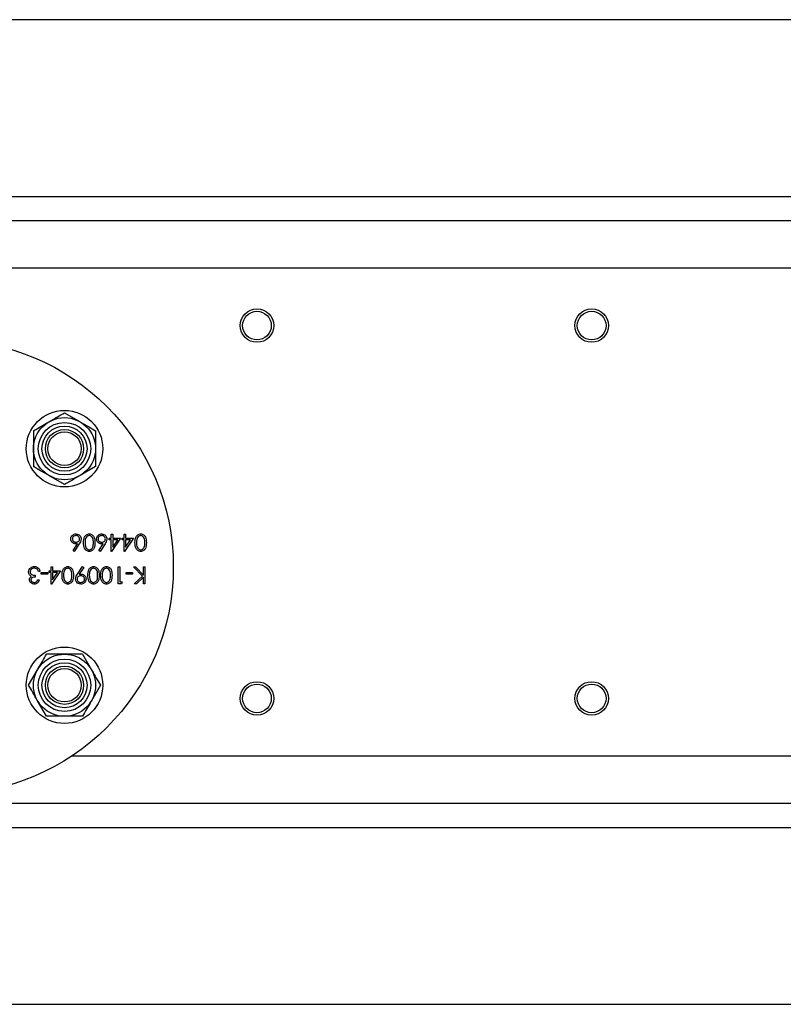
# Model space of a CAD drawing. Units: inches. Extents: x 0.3 to 7.9, y 0.2 to 11.3.
# Drawn here: x 3 to 3.2, y 8.9 to 9.1 of the extents above; entities that cross this region are included whole.
import ezdxf

# ---------------------------------------------------------------- set-up
doc = ezdxf.new("R2010")
doc.units = ezdxf.units.IN
doc.header["$MEASUREMENT"] = 0

msp = doc.modelspace()

# ---------------------------------------------------------------- linework, layer by layer
at = {"color": 7, "linetype": 'Continuous', "lineweight": 25}
for p, q in [((3.555866861066284, 9.122131918423957), (2.315670749187651, 9.122131918423957)), ((2.286162505914373, 9.073575487977767), (3.585375104339564, 9.073575487977767)), ((2.279600826124342, 9.06701380818774), (3.591936784129592, 9.06701380818774)), ((3.591936784129592, 9.053890448607689), (2.279600826124342, 9.053890448607687)), ((2.968247463055483, 9.014197916902956), (2.972512554919, 9.011735464967437)), ((2.959717279328449, 9.009273013031915), (2.963982371191966, 9.011735464967437)), ((2.968247463055483, 8.994498301418794), (2.963982371191966, 8.996960753354315)), ((2.976777646782518, 8.999423205289835), (2.972512554919, 8.996960753354315)), ((2.981052808088136, 8.980837080278729), (2.981465016177509, 8.980837080278729)), ((2.981052808088136, 8.97977711662034), (2.981052808088136, 8.980837080278729)), ((2.981465016177509, 8.980837080278729), (2.981465016177509, 8.97977711662034)), ((2.984586020282765, 8.980837080278729), (2.984998228372139, 8.980837080278729)), ((2.984586020282765, 8.97977711662034), (2.984586020282765, 8.980837080278729)), ((2.984998228372139, 8.980837080278729), (2.984998228372139, 8.97977711662034)), ((2.97060682943042, 8.976375479775667), (2.971820451014981, 8.97823133628519)), ((2.972295226403635, 8.978222135211768), (2.970924266463531, 8.97612613068589)), ((2.977673253819679, 8.976375479775667), (2.97888687540424, 8.97823133628519)), ((2.979361650792894, 8.978222135211768), (2.97799069085279, 8.97612613068589)), ((2.980522826258941, 8.97977711662034), (2.981052808088136, 8.97977711662034)), ((2.980522826258941, 8.979306021661056), (2.980522826258941, 8.97977711662034)), ((2.981052808088136, 8.979306021661056), (2.980522826258941, 8.979306021661056)), ((2.981052808088136, 8.97612613068589), (2.981052808088136, 8.979306021661056)), ((2.983643830364197, 8.97977711662034), (2.98113653785629, 8.97612613068589)), ((2.981465016177509, 8.97977711662034), (2.983643830364197, 8.97977711662034)), ((2.981465016177509, 8.979306021661056), (2.981465016177509, 8.977311228942838)), ((2.981465016177509, 8.977311228942838), (2.982834135902928, 8.979306021661056)), ((2.982834135902928, 8.979306021661056), (2.981465016177509, 8.979306021661056)), ((2.984056038453571, 8.97977711662034), (2.984586020282765, 8.97977711662034)), ((2.984056038453571, 8.979306021661056), (2.984056038453571, 8.97977711662034)), ((2.984586020282765, 8.979306021661056), (2.984056038453571, 8.979306021661056)), ((2.984586020282765, 8.97612613068589), (2.984586020282765, 8.979306021661056)), ((2.987177042558827, 8.97977711662034), (2.984669750050919, 8.97612613068589)), ((2.984998228372139, 8.97977711662034), (2.987177042558827, 8.97977711662034)), ((2.984998228372139, 8.979306021661056), (2.984998228372139, 8.977311228942838)), ((2.984998228372139, 8.977311228942838), (2.986367348097558, 8.979306021661056)), ((2.986367348097558, 8.979306021661056), (2.984998228372139, 8.979306021661056)), ((2.970924266463531, 8.97612613068589), (2.97060682943042, 8.976375479775667)), ((2.97799069085279, 8.97612613068589), (2.977673253819679, 8.976375479775667)), ((2.98113653785629, 8.97612613068589), (2.981052808088136, 8.97612613068589)), ((2.984669750050919, 8.97612613068589), (2.984586020282765, 8.97612613068589)), ((2.961502367277852, 8.970632826964241), (2.961090159188479, 8.970632826964241)), ((2.961855688497316, 8.969867297655403), (2.961855688497316, 8.970338392614687)), ((2.961855688497316, 8.970338392614687), (2.96362229459463, 8.970338392614687)), ((2.96362229459463, 8.970338392614687), (2.96362229459463, 8.969867297655403)), ((2.964034502684003, 8.970809487573971), (2.964564484513198, 8.970809487573971)), ((2.964034502684003, 8.970338392614687), (2.964034502684003, 8.970809487573971)), ((2.964564484513198, 8.970338392614687), (2.964034502684003, 8.970338392614687)), ((2.964564484513198, 8.971869451232362), (2.964976692602571, 8.971869451232362)), ((2.964564484513198, 8.970809487573971), (2.964564484513198, 8.971869451232362)), ((2.964564484513198, 8.96715850163952), (2.964564484513198, 8.970338392614687)), ((2.96715550678926, 8.970809487573971), (2.964648214281352, 8.96715850163952)), ((2.964976692602571, 8.971869451232362), (2.964976692602571, 8.970809487573971)), ((2.964976692602571, 8.970809487573971), (2.96715550678926, 8.970809487573971)), ((2.964976692602571, 8.970338392614687), (2.964976692602571, 8.96834359989647)), ((2.96634581232799, 8.970338392614687), (2.964976692602571, 8.970338392614687)), ((2.964976692602571, 8.96834359989647), (2.96634581232799, 8.970338392614687)), ((2.971806649404846, 8.969918823666575), (2.97322085439004, 8.971987224972182)), ((2.973550252818602, 8.971758118243935), (2.972273143827418, 8.969891220446305)), ((2.97322085439004, 8.971987224972182), (2.973550252818602, 8.971758118243935)), ((2.982996074795182, 8.97186945123236), (2.983408282884555, 8.97186945123236)), ((2.982996074795182, 8.967276275379342), (2.982996074795182, 8.97186945123236)), ((2.983408282884555, 8.97186945123236), (2.983408282884555, 8.967747370338625)), ((2.98517488898187, 8.969867297655403), (2.98517488898187, 8.970338392614687)), ((2.98517488898187, 8.970338392614687), (2.986941495079185, 8.970338392614687)), ((2.986941495079185, 8.970338392614687), (2.986941495079185, 8.969867297655403)), ((2.987206485993782, 8.97186945123236), (2.987755790077166, 8.97186945123236)), ((2.989640169914301, 8.969337315826209), (2.987206485993782, 8.97186945123236)), ((2.987755790077166, 8.97186945123236), (2.989885838574709, 8.969652912644635)), ((2.989885838574709, 8.969652912644635), (2.989885838574709, 8.97186945123236)), ((2.989885838574709, 8.97186945123236), (2.990298046664082, 8.971869451232362)), ((2.990298046664082, 8.971869451232362), (2.990298046664083, 8.967276275379342)), ((2.960206856139821, 8.969572863305851), (2.960206856139821, 8.969101768346567)), ((2.960913498578747, 8.96833623903773), (2.96132570666812, 8.96833623903773)), ((2.96362229459463, 8.969867297655403), (2.961855688497316, 8.969867297655403)), ((2.983845333872172, 8.967276275379342), (2.982996074795182, 8.967276275379342)), ((2.983408282884555, 8.967747370338625), (2.984114925323481, 8.967747370338625)), ((2.984114925323481, 8.967747370338625), (2.983845333872172, 8.967276275379342)), ((2.986941495079185, 8.969867297655403), (2.98517488898187, 8.969867297655403)), ((2.987383146603513, 8.967276275379342), (2.989640169914301, 8.969337315826209)), ((2.987971095195276, 8.967276275379342), (2.987383146603513, 8.967276275379342)), ((2.989885838574709, 8.969025399437152), (2.987971095195276, 8.967276275379342)), ((2.989885838574709, 8.967276275379342), (2.989885838574709, 8.969025399437152)), ((2.990298046664083, 8.967276275379342), (2.989885838574709, 8.967276275379342)), ((2.964648214281352, 8.96715850163952), (2.964564484513198, 8.96715850163952)), ((2.973172366926523, 8.947920977030877), (2.975634818862043, 8.943655885167361)), ((2.958397655313401, 8.939390793303845), (2.960860107248922, 8.943655885167361)), ((2.978097270797563, 8.939390793303845), (2.975634818862043, 8.935125701440327)), ((2.963322559184442, 8.93086060957681), (2.960860107248922, 8.935125701440327)), ((3.591936784129592, 8.9069088213111), (2.279600826124342, 8.9069088213111)), ((2.286162505914374, 8.900347141521076), (3.585375104339565, 8.900347141521076)), ((2.315670749187653, 8.851790711074884), (3.555866861066285, 8.851790711074884))]:
    msp.add_line(p, q, dxfattribs=at)
at = {"color": 8, "linetype": 'Continuous', "lineweight": 25}
msp.add_line((2.970390605542382, 8.920032180891154), (3.591936784129592, 8.920032180891154), dxfattribs=at)
at = {"color": 7, "linetype": 'Continuous', "lineweight": 25}
for centre, radius in [((3.021070642397308, 9.038142417111626), 0.004593175853018217), ((3.02107064239731, 9.038142417111626), 0.003937007874016185), ((3.112934159457676, 9.038142417111626), 0.004593175853018661), ((3.112934159457678, 9.038142417111626), 0.003937007874015741), ((2.935768805126967, 8.971869451232362), 0.06233595800525003), ((2.968247463055483, 9.004348109160876), 0.01049868766404138), ((2.968247463055483, 9.004348109160876), 0.008530183727034402), ((2.968247463055483, 9.004348109160876), 0.007191601049868712), ((2.968247463055483, 9.004348109160876), 0.00618672665916753), ((2.968247463055483, 9.004348109160876), 0.005249343832021136), ((2.968247463055483, 9.004348109160876), 0.004593175853018661), ((2.968247463055483, 8.939390793303845), 0.01049868766404183), ((2.968247463055483, 8.939390793303845), 0.008530183727033958), ((2.968247463055483, 8.939390793303845), 0.007191601049868268), ((2.968247463055483, 8.939390793303845), 0.006186726659166197), ((2.968247463055483, 8.939390793303845), 0.005249343832019804), ((2.968247463055483, 8.939390793303845), 0.004593175853017328), ((3.021070642397308, 8.935780212387217), 0.004593175853018217), ((3.112934159457676, 8.935780212387217), 0.004593175853018661), ((3.02107064239731, 8.935780212387217), 0.003937007874016185), ((3.112934159457678, 8.935780212387217), 0.003937007874015741)]:
    msp.add_circle(centre, radius, dxfattribs=at)
for points, knots in [([(2.963982371191966, 9.011735464967437), (2.964083499564388, 9.011793851460476), (2.965523771711744, 9.012625392972458), (2.966935167807204, 9.013440262888107), (2.968247463055483, 9.014197916902956)], [0, 0, 0, 0, 0.0702147664295521, 1, 1, 1, 1]), ([(2.972512554919, 9.011735464967437), (2.972613683291422, 9.011677078474396), (2.974053955438778, 9.010845536962414), (2.975465351534239, 9.010030667046767), (2.976777646782518, 9.009273013031915)], [0, 0, 0, 0, 0.0702147664293461, 1, 1, 1, 1]), ([(2.959717279328449, 9.009273013031915), (2.959717279328449, 9.00885955879528), (2.959717279328448, 9.007254231374176), (2.959717279328448, 9.005586393297493), (2.959717279328449, 9.004348109160876)], [0, 0, 0, 0, 0.2575513451039323, 0.9999999999999999, 0.9999999999999999, 0.9999999999999999, 0.9999999999999999]), ([(2.976777646782518, 9.009273013031915), (2.976777646782518, 9.00885955879528), (2.976777646782516, 9.007254231374176), (2.976777646782517, 9.005586393297493), (2.976777646782518, 9.004348109160876)], [0, 0, 0, 0, 0.257551345103763, 1, 1, 1, 1]), ([(2.959717279328449, 9.004348109160876), (2.959717279328449, 9.003900297591128), (2.959717279328449, 9.002233300010337), (2.959717279328449, 9.000610249725483), (2.959717279328449, 8.999423205289837)], [0, 0, 0, 0, 0.2686336050557073, 1, 1, 1, 1]), ([(2.976777646782518, 9.004348109160876), (2.976777646782518, 9.003900297591128), (2.976777646782518, 9.002233300010335), (2.976777646782518, 9.000610249725483), (2.976777646782518, 8.999423205289835)], [0, 0, 0, 0, 0.2686336050555219, 1, 1, 1, 1]), ([(2.963982371191966, 8.996960753354315), (2.963881242819545, 8.997019139847357), (2.96244097067219, 8.99785068135934), (2.961029574576728, 8.998665551274987), (2.959717279328449, 8.999423205289837)], [0, 0, 0, 0, 0.07021476642945823, 1, 1, 1, 1]), ([(2.972512554919, 8.996960753354315), (2.972411426546579, 8.996902366861276), (2.970971154399223, 8.99607082534929), (2.969559758303762, 8.995255955433644), (2.968247463055483, 8.994498301418794)], [0, 0, 0, 0, 0.07021476642937548, 1, 1, 1, 1]), ([(2.969982076544963, 8.979548009892095), (2.970005806545889, 8.979758277258492), (2.970053240976928, 8.980178585412833), (2.970445305495357, 8.98064413131702), (2.970923609384435, 8.980908413779675), (2.971252831519685, 8.98093937385042), (2.971417443999032, 8.98095485401855)], [0, 0, 0, 0, 0.2796308210069416, 0.5589603193667743, 0.7794782684833587, 1, 1, 1, 1]), ([(2.971417443999032, 8.98095485401855), (2.97162293249045, 8.98093019745652), (2.972033722629125, 8.980880906751889), (2.972497679489243, 8.980507758564002), (2.97276075497255, 8.980039919540552), (2.972792683258126, 8.979717493011766), (2.972808646300667, 8.979556290858175)], [0, 0, 0, 0, 0.2796695590275818, 0.559084823403482, 0.7795576056176006, 1, 1, 1, 1]), ([(2.973456401869682, 8.978542332566905), (2.973482066137184, 8.9790935933989), (2.973520543675024, 8.979920079466423), (2.974144966999615, 8.980681572127844), (2.974636488434049, 8.98092203369775), (2.974906661417009, 8.980943913970355), (2.975041746820554, 8.98095485401855)], [0, 0, 0, 0, 0.4994065391766983, 0.7487427415510993, 0.874372382540228, 1, 1, 1, 1]), ([(2.975041746820554, 8.98095485401855), (2.97517579801137, 8.980943941202135), (2.975443888158757, 8.980922116565266), (2.97593164127639, 8.98068165281374), (2.976534968593073, 8.979909914000068), (2.976560421304693, 8.979089678295024), (2.976577405974938, 8.978542332566905)], [0, 0, 0, 0, 0.1255507313082296, 0.2510900041699749, 0.5002501300033498, 1, 1, 1, 1]), ([(2.977048500934222, 8.979548009892095), (2.977072230935148, 8.979758277258492), (2.977119665366187, 8.980178585412833), (2.977511729884616, 8.980644131317018), (2.977990033773694, 8.980908413779675), (2.978319255908945, 8.98093937385042), (2.978483868388291, 8.98095485401855)], [0, 0, 0, 0, 0.2796308210069463, 0.5589603193667803, 0.7794782684833585, 1, 1, 1, 1]), ([(2.978483868388291, 8.98095485401855), (2.978689356879709, 8.98093019745652), (2.979100147018384, 8.980880906751887), (2.979564103878502, 8.980507758564002), (2.979827179361809, 8.980039919540552), (2.979859107647385, 8.979717493011766), (2.979875070689926, 8.979556290858175)], [0, 0, 0, 0, 0.2796695590275879, 0.5590848234034818, 0.7795576056176041, 1, 1, 1, 1]), ([(2.987589250648201, 8.978542332566905), (2.987614914915702, 8.9790935933989), (2.987653392453542, 8.979920079466423), (2.988277815778134, 8.980681572127844), (2.988769337212567, 8.98092203369775), (2.989039510195527, 8.980943913970355), (2.989174595599072, 8.98095485401855)], [0, 0, 0, 0, 0.4994065391766997, 0.7487427415510969, 0.8743723825402272, 1, 1, 1, 1]), ([(2.989174595599072, 8.98095485401855), (2.989308646789888, 8.980943941202135), (2.989576736937276, 8.980922116565266), (2.990064490054908, 8.98068165281374), (2.990667817371591, 8.979909914000068), (2.990693270083211, 8.979089678295024), (2.990710254753457, 8.978542332566905)], [0, 0, 0, 0, 0.1255507313082314, 0.251090004169976, 0.5002501300033515, 1, 1, 1, 1]), ([(2.971344755518986, 8.978187171132758), (2.971143514209852, 8.978210152229233), (2.970740996388472, 8.97825611844226), (2.970293192237866, 8.978624431600133), (2.970021897820528, 8.97907364658651), (2.969995355773282, 8.979389823632326), (2.969982076544963, 8.979548009892095)], [0, 0, 0, 0, 0.2796384346616825, 0.5593257864324901, 0.7795266717060623, 1, 1, 1, 1]), ([(2.971395361422815, 8.980483759059267), (2.971254292221118, 8.980469636262457), (2.970972246267691, 8.980441399924237), (2.970644972541185, 8.980205990271736), (2.97042911387283, 8.979905478386023), (2.970405892240021, 8.97968370754692), (2.970394284634337, 8.979572852790339)], [0, 0, 0, 0, 0.2800180402648422, 0.5598525701780646, 0.7799871417233041, 1, 1, 1, 1]), ([(2.970394284634337, 8.979572852790339), (2.97041549698935, 8.979428897715017), (2.970458005123799, 8.979140421414648), (2.970759328239106, 8.978850050985686), (2.971091645679237, 8.978682242615436), (2.971317992618577, 8.97866626200941), (2.971431245609167, 8.97865826609204)], [0, 0, 0, 0, 0.2787543562544114, 0.5586050038484807, 0.7791474296445045, 1, 1, 1, 1]), ([(2.971820451014981, 8.97823133628519), (2.971732160457037, 8.97821747639304), (2.971574473486673, 8.978192722620344), (2.971414957057427, 8.978188867660778), (2.971344755518986, 8.978187171132758)], [0, 0, 0, 0, 0.5599102940506934, 1, 1, 1, 1]), ([(2.972396438211293, 8.979572852790339), (2.972376727275241, 8.979713878866223), (2.972337255791474, 8.979996285975165), (2.97205056825791, 8.980287867859493), (2.971727730091081, 8.980458514374877), (2.971506186730823, 8.980475341448974), (2.971395361422815, 8.980483759059267)], [0, 0, 0, 0, 0.2790589860863884, 0.5588203528400486, 0.7793033822965937, 1, 1, 1, 1]), ([(2.971431245609167, 8.97865826609204), (2.971571196398838, 8.978670219608874), (2.971850728166004, 8.978694095056037), (2.972171605388132, 8.978936152345554), (2.972366366364338, 8.979244337934492), (2.972386413104637, 8.979463335191603), (2.972396438211293, 8.979572852790339)], [0, 0, 0, 0, 0.2801274930784481, 0.5595147648427075, 0.7797192263102399, 1, 1, 1, 1]), ([(2.972808646300667, 8.979556290858175), (2.972763761598572, 8.979287549851831), (2.972683362413763, 8.978806170744331), (2.972414146371547, 8.97840107631741), (2.972295226403635, 8.978222135211768)], [0, 0, 0, 0, 0.5582730994284169, 1, 1, 1, 1]), ([(2.975041746820553, 8.97612613068589), (2.974906553135768, 8.976136953218322), (2.974636169271238, 8.976158598002598), (2.974143354665806, 8.97639831484117), (2.973522518731349, 8.977164601074257), (2.973482855497888, 8.977991096531866), (2.973456401869682, 8.978542332566905)], [0, 0, 0, 0, 0.1256000729689621, 0.251196889621915, 0.500581335577419, 0.9999999999999999, 0.9999999999999999, 0.9999999999999999, 0.9999999999999999]), ([(2.97404251024676, 8.979695227066872), (2.973984000672158, 8.97948349102522), (2.973879444380366, 8.979105119869656), (2.973871922572378, 8.97871312664279), (2.973868609959056, 8.97854049235222)], [0, 0, 0, 0, 0.5595987921846096, 1, 1, 1, 1]), ([(2.973868609959056, 8.97854049235222), (2.973885619268628, 8.978114015893176), (2.97391109626937, 8.977475227997836), (2.974340970584921, 8.97684382217466), (2.97471254527811, 8.97663042819239), (2.974922861156925, 8.976608287975537), (2.975027945210418, 8.976597225645174)], [0, 0, 0, 0, 0.5000715244404161, 0.7490205610248166, 0.8745984519118875, 0.9999999999999999, 0.9999999999999999, 0.9999999999999999, 0.9999999999999999]), ([(2.975027945210419, 8.980483759059267), (2.974902493110105, 8.980468009494057), (2.974651469523365, 8.980436495375615), (2.974263734969972, 8.980174334912268), (2.974126349150256, 8.979876797534365), (2.97404251024676, 8.979695227066872)], [0, 0, 0, 0, 0.280257203384232, 0.5607811126887636, 1, 1, 1, 1]), ([(2.976165197885565, 8.97854049235222), (2.976161831755586, 8.978969863764597), (2.976156791649453, 8.97961276154394), (2.975715698639818, 8.98023976061754), (2.975343198041888, 8.9804498470904), (2.975132994194383, 8.980472458866158), (2.975027945210419, 8.980483759059267)], [0, 0, 0, 0, 0.5002912463090575, 0.7490860406764803, 0.8746062129576696, 1, 1, 1, 1]), ([(2.975027945210418, 8.976597225645174), (2.975133231649597, 8.976607734010265), (2.97534392284788, 8.97662876254965), (2.975623210423998, 8.976790274372766), (2.975846116612542, 8.977016128202012), (2.976150008110062, 8.977575520183015), (2.976158450118768, 8.978111821950714), (2.976165197885565, 8.97854049235222)], [0, 0, 0, 0, 0.1251387753484381, 0.2504181804941626, 0.3755188761404241, 0.5008471158946409, 1, 1, 1, 1]), ([(2.976577405974938, 8.978542332566905), (2.976559629205823, 8.977993885530985), (2.976537379764265, 8.977307448069073), (2.976109350529154, 8.976617507191808), (2.975811172641468, 8.97634341493653), (2.975444521875016, 8.976158903674289), (2.975175996922308, 8.976137054344093), (2.975041746820553, 8.97612613068589)], [0, 0, 0, 0, 0.4987020370928704, 0.6241765169147634, 0.7494674872234713, 0.8747452890546012, 1, 1, 1, 1]), ([(2.978411179908245, 8.978187171132758), (2.978209938599111, 8.978210152229233), (2.977807420777732, 8.97825611844226), (2.977359616627125, 8.978624431600133), (2.977088322209787, 8.97907364658651), (2.977061780162541, 8.979389823632326), (2.977048500934222, 8.979548009892095)], [0, 0, 0, 0, 0.2796384346616868, 0.5593257864324894, 0.7795266717060689, 1, 1, 1, 1]), ([(2.978461785812074, 8.980483759059267), (2.978320716610377, 8.980469636262457), (2.97803867065695, 8.980441399924237), (2.977711396930444, 8.980205990271736), (2.97749553826209, 8.979905478386023), (2.97747231662928, 8.97968370754692), (2.977460709023596, 8.979572852790339)], [0, 0, 0, 0, 0.2800180402648563, 0.5598525701780667, 0.7799871417233049, 1, 1, 1, 1]), ([(2.977460709023596, 8.979572852790339), (2.977481921378609, 8.979428897715017), (2.977524429513058, 8.979140421414648), (2.977825752628365, 8.978850050985686), (2.978158070068496, 8.978682242615436), (2.978384417007836, 8.97866626200941), (2.978497669998426, 8.97865826609204)], [0, 0, 0, 0, 0.2787543562544083, 0.5586050038484807, 0.779147429644491, 1, 1, 1, 1]), ([(2.97888687540424, 8.97823133628519), (2.978798584846297, 8.97821747639304), (2.978640897875933, 8.978192722620344), (2.978481381446686, 8.978188867660778), (2.978411179908245, 8.978187171132758)], [0, 0, 0, 0, 0.5599102940506974, 1, 1, 1, 1]), ([(2.979462862600553, 8.979572852790339), (2.9794431516645, 8.979713878866223), (2.979403680180733, 8.979996285975165), (2.97911699264717, 8.980287867859493), (2.97879415448034, 8.980458514374877), (2.978572611120082, 8.980475341448974), (2.978461785812074, 8.980483759059267)], [0, 0, 0, 0, 0.2790589860863766, 0.5588203528400414, 0.7793033822965946, 1, 1, 1, 1]), ([(2.978497669998426, 8.97865826609204), (2.978637620788096, 8.978670219608874), (2.978917152555263, 8.978694095056037), (2.979238029777391, 8.978936152345554), (2.979432790753596, 8.979244337934492), (2.979452837493896, 8.979463335191603), (2.979462862600553, 8.979572852790339)], [0, 0, 0, 0, 0.2801274930784584, 0.5595147648427138, 0.7797192263102283, 0.9999999999999999, 0.9999999999999999, 0.9999999999999999, 0.9999999999999999]), ([(2.979875070689926, 8.979556290858175), (2.979830185987831, 8.979287549851831), (2.979749786803022, 8.978806170744331), (2.979480570760806, 8.97840107631741), (2.979361650792894, 8.978222135211768)], [0, 0, 0, 0, 0.5582730994284163, 1, 1, 1, 1]), ([(2.989174595599072, 8.97612613068589), (2.989039401914286, 8.976136953218322), (2.988769018049756, 8.976158598002598), (2.988276203444324, 8.97639831484117), (2.987655367509867, 8.977164601074257), (2.987615704276406, 8.977991096531865), (2.987589250648201, 8.978542332566905)], [0, 0, 0, 0, 0.1256000729689638, 0.2511968896219166, 0.5005813355774185, 1, 1, 1, 1]), ([(2.988175359025278, 8.979695227066872), (2.988116849450676, 8.979483491025219), (2.988012293158884, 8.979105119869656), (2.988004771350896, 8.978713126642788), (2.988001458737574, 8.97854049235222)], [0, 0, 0, 0, 0.5595987921846198, 0.9999999999999999, 0.9999999999999999, 0.9999999999999999, 0.9999999999999999]), ([(2.988001458737574, 8.97854049235222), (2.988018468047147, 8.978114015893176), (2.988043945047888, 8.977475227997836), (2.988473819363438, 8.97684382217466), (2.988845394056628, 8.97663042819239), (2.989055709935443, 8.976608287975537), (2.989160793988936, 8.976597225645174)], [0, 0, 0, 0, 0.5000715244404217, 0.7490205610248224, 0.8745984519118927, 1, 1, 1, 1]), ([(2.989160793988936, 8.980483759059267), (2.989035341888623, 8.980468009494057), (2.988784318301883, 8.980436495375615), (2.98839658374849, 8.980174334912268), (2.988259197928775, 8.979876797534365), (2.988175359025278, 8.979695227066872)], [0, 0, 0, 0, 0.2802572033842325, 0.5607811126887488, 1, 1, 1, 1]), ([(2.990298046664083, 8.97854049235222), (2.990294680534104, 8.978969863764597), (2.99028964042797, 8.97961276154394), (2.989848547418336, 8.98023976061754), (2.989476046820406, 8.9804498470904), (2.989265842972901, 8.980472458866156), (2.989160793988936, 8.980483759059267)], [0, 0, 0, 0, 0.5002912463090631, 0.7490860406764787, 0.8746062129576636, 1, 1, 1, 1]), ([(2.989160793988936, 8.976597225645174), (2.989266080428115, 8.976607734010265), (2.989476771626398, 8.976628762549648), (2.989756059202517, 8.976790274372766), (2.98997896539106, 8.977016128202012), (2.99028285688858, 8.977575520183013), (2.990291298897286, 8.978111821950712), (2.990298046664083, 8.97854049235222)], [0, 0, 0, 0, 0.1251387753484474, 0.2504181804941657, 0.3755188761404258, 0.5008471158946436, 1, 1, 1, 1]), ([(2.990710254753457, 8.978542332566905), (2.99069247798434, 8.977993885530985), (2.990670228542783, 8.977307448069073), (2.990242199307672, 8.976617507191808), (2.989944021419986, 8.97634341493653), (2.989577370653534, 8.976158903674289), (2.989308845700826, 8.976137054344093), (2.989174595599072, 8.97612613068589)], [0, 0, 0, 0, 0.498702037092874, 0.6241765169147657, 0.7494674872234741, 0.8747452890546088, 0.9999999999999999, 0.9999999999999999, 0.9999999999999999, 0.9999999999999999]), ([(2.958381363172597, 8.970504932043653), (2.958414314957395, 8.970730351786026), (2.958480245692408, 8.971181377106552), (2.95891140296616, 8.97167683337274), (2.959436767552634, 8.971945991613977), (2.959792438469144, 8.971973474614643), (2.959970388552837, 8.971987224972182)], [0, 0, 0, 0, 0.2793039999354423, 0.5588382577771648, 0.7792769515121019, 1, 1, 1, 1]), ([(2.958655555160617, 8.969688796830988), (2.958567473446364, 8.969829382507582), (2.958410021337767, 8.970080689051805), (2.958390127859492, 8.970375183437318), (2.958381363172597, 8.970504932043653)], [0, 0, 0, 0, 0.5594190832925872, 0.9999999999999999, 0.9999999999999999, 0.9999999999999999, 0.9999999999999999]), ([(2.959963027694098, 8.971516130012898), (2.959803751299463, 8.9715054831501), (2.959485792923878, 8.971484229158209), (2.959100926988131, 8.971245898064723), (2.958839768893213, 8.970918671540955), (2.958808959867452, 8.970669135725903), (2.958793571261969, 8.970544496659373)], [0, 0, 0, 0, 0.2805990659720864, 0.5601509464763369, 0.7803025772768261, 1, 1, 1, 1]), ([(2.958793571261969, 8.970544496659373), (2.958800251826993, 8.970464404456115), (2.958813613841753, 8.970304209442906), (2.958956759174423, 8.970014560065973), (2.959384035479923, 8.969618823073437), (2.959877653193899, 8.96959125138435), (2.960206856139821, 8.969572863305851)], [0, 0, 0, 0, 0.1255870223112652, 0.2511906762363387, 0.5006049654665328, 0.9999999999999999, 0.9999999999999999, 0.9999999999999999, 0.9999999999999999]), ([(2.96073039721762, 8.971267701030463), (2.960598403061843, 8.971350255987847), (2.960362171043993, 8.971498005894286), (2.960085228957433, 8.971510581153842), (2.959963027694098, 8.971516130012898)], [0, 0, 0, 0, 0.5587479503296119, 1, 1, 1, 1]), ([(2.959970388552837, 8.971987224972182), (2.960181145347087, 8.971968773771712), (2.960602061599573, 8.971931923665961), (2.961099270680994, 8.971579275382318), (2.9613880241332, 8.971115246022519), (2.961464226817186, 8.970793743346006), (2.961502367277852, 8.970632826964241)], [0, 0, 0, 0, 0.2798859005846854, 0.5589785364560378, 0.7792628697075664, 1, 1, 1, 1]), ([(2.961090159188479, 8.970632826964241), (2.961048110081105, 8.970766366369853), (2.960973115387392, 8.971004534251364), (2.960804479778963, 8.971187377134338), (2.96073039721762, 8.971267701030463)], [0, 0, 0, 0, 0.560694434382882, 1, 1, 1, 1]), ([(2.967567714878633, 8.969574703520536), (2.967593379146134, 8.970125964352532), (2.967631856683975, 8.970952450420054), (2.968256280008566, 8.971713943081475), (2.968747801443, 8.971954404651381), (2.969017974425959, 8.971976284923986), (2.969153059829504, 8.971987224972182)], [0, 0, 0, 0, 0.4994065391766989, 0.7487427415511013, 0.8743723825402315, 0.9999999999999999, 0.9999999999999999, 0.9999999999999999, 0.9999999999999999]), ([(2.968153823255711, 8.970727598020503), (2.968095313681109, 8.97051586197885), (2.967990757389317, 8.970137490823287), (2.967983235581329, 8.969745497596419), (2.967979922968006, 8.969572863305851)], [0, 0, 0, 0, 0.5595987921846163, 1, 1, 1, 1]), ([(2.969139258219369, 8.971516130012898), (2.969013806119055, 8.971500380447688), (2.968762782532315, 8.971468866329246), (2.968375047978922, 8.9712067058659), (2.968237662159207, 8.970909168487996), (2.968153823255711, 8.970727598020503)], [0, 0, 0, 0, 0.2802572033842284, 0.5607811126887478, 1, 1, 1, 1]), ([(2.970276510894516, 8.969572863305851), (2.970273144764536, 8.970002234718228), (2.970268104658403, 8.970645132497571), (2.969827011648769, 8.97127213157117), (2.969454511050839, 8.97148221804403), (2.969244307203334, 8.97150482981979), (2.969139258219369, 8.971516130012898)], [0, 0, 0, 0, 0.5002912463090642, 0.7490860406764844, 0.874606212957676, 1, 1, 1, 1]), ([(2.969153059829504, 8.971987224972182), (2.969287111020321, 8.971976312155766), (2.969555201167708, 8.971954487518897), (2.97004295428534, 8.97171402376737), (2.970646281602024, 8.970942284953699), (2.970671734313643, 8.970122049248655), (2.970688718983889, 8.969574703520536)], [0, 0, 0, 0, 0.1255507313082304, 0.2510900041699826, 0.5002501300033554, 1, 1, 1, 1]), ([(2.972273143827418, 8.969891220446305), (2.97236301225935, 8.969902031088274), (2.972523507604195, 8.969921337731039), (2.972685093406896, 8.969924703429895), (2.972756200182153, 8.969926184525315)], [0, 0, 0, 0, 0.5599441654672186, 1, 1, 1, 1]), ([(2.972756200182153, 8.969926184525315), (2.972960763824418, 8.96990416954587), (2.973369788687497, 8.9698601506095), (2.973832815254719, 8.969498154357943), (2.97412053720783, 8.969047657013428), (2.974148870595354, 8.968726169280057), (2.974163044308608, 8.968565345765976)], [0, 0, 0, 0, 0.2798143037151596, 0.5594885092853812, 0.779635119552242, 1, 1, 1, 1]), ([(2.974634139267892, 8.969574703520536), (2.974659803535393, 8.970125964352532), (2.974698281073234, 8.970952450420054), (2.975322704397825, 8.971713943081475), (2.975814225832259, 8.971954404651381), (2.976084398815219, 8.971976284923986), (2.976219484218764, 8.971987224972182)], [0, 0, 0, 0, 0.4994065391766959, 0.7487427415510962, 0.8743723825402278, 1, 1, 1, 1]), ([(2.97522024764497, 8.970727598020503), (2.975161738070367, 8.97051586197885), (2.975057181778575, 8.970137490823287), (2.975049659970588, 8.969745497596419), (2.975046347357265, 8.969572863305851)], [0, 0, 0, 0, 0.5595987921846153, 1, 1, 1, 1]), ([(2.976205682608628, 8.971516130012898), (2.976080230508314, 8.971500380447688), (2.975829206921575, 8.971468866329246), (2.975441472368181, 8.9712067058659), (2.975304086548466, 8.970909168487996), (2.97522024764497, 8.970727598020503)], [0, 0, 0, 0, 0.2802572033842388, 0.5607811126887648, 1, 1, 1, 1]), ([(2.977342935283774, 8.969572863305851), (2.977339569153795, 8.970002234718228), (2.977334529047662, 8.970645132497571), (2.976893436038027, 8.97127213157117), (2.976520935440098, 8.97148221804403), (2.976310731592593, 8.971504829819787), (2.976205682608628, 8.971516130012898)], [0, 0, 0, 0, 0.500291246309067, 0.7490860406764766, 0.8746062129576678, 1, 1, 1, 1]), ([(2.976219484218764, 8.971987224972182), (2.976353535409579, 8.971976312155766), (2.976621625556967, 8.971954487518897), (2.9771093786746, 8.97171402376737), (2.977712705991283, 8.970942284953699), (2.977738158702902, 8.970122049248655), (2.977755143373148, 8.969574703520536)], [0, 0, 0, 0, 0.1255507313082324, 0.2510900041699762, 0.5002501300033528, 1, 1, 1, 1]), ([(2.978167351462521, 8.969574703520536), (2.978193015730023, 8.970125964352532), (2.978231493267864, 8.970952450420054), (2.978855916592454, 8.971713943081475), (2.979347438026889, 8.971954404651381), (2.979617611009848, 8.971976284923986), (2.979752696413393, 8.971987224972182)], [0, 0, 0, 0, 0.4994065391766943, 0.7487427415510973, 0.8743723825402296, 1, 1, 1, 1]), ([(2.978753459839599, 8.970727598020503), (2.978694950264997, 8.97051586197885), (2.978590393973205, 8.970137490823287), (2.978582872165218, 8.969745497596419), (2.978579559551895, 8.969572863305851)], [0, 0, 0, 0, 0.5595987921846165, 1, 1, 1, 1]), ([(2.979738894803258, 8.971516130012898), (2.979613442702944, 8.971500380447688), (2.979362419116204, 8.971468866329246), (2.978974684562811, 8.9712067058659), (2.978837298743096, 8.970909168487996), (2.978753459839599, 8.970727598020503)], [0, 0, 0, 0, 0.2802572033842356, 0.5607811126887542, 1, 1, 1, 1]), ([(2.980876147478404, 8.969572863305851), (2.980872781348424, 8.970002234718228), (2.980867741242292, 8.970645132497571), (2.980426648232657, 8.97127213157117), (2.980054147634727, 8.97148221804403), (2.979843943787223, 8.971504829819787), (2.979738894803258, 8.971516130012898)], [0, 0, 0, 0, 0.5002912463090634, 0.7490860406764794, 0.8746062129576669, 1, 1, 1, 1]), ([(2.979752696413393, 8.971987224972182), (2.979886747604209, 8.971976312155766), (2.980154837751597, 8.971954487518897), (2.980642590869229, 8.97171402376737), (2.981245918185913, 8.970942284953699), (2.981271370897532, 8.970122049248653), (2.981288355567777, 8.969574703520536)], [0, 0, 0, 0, 0.1255507313082281, 0.2510900041699821, 0.5002501300033592, 1, 1, 1, 1]), ([(2.958616910652238, 8.968351880862551), (2.958624380100455, 8.968458005883484), (2.958639313029345, 8.96867017113919), (2.958804798596746, 8.96902267344454), (2.959021220382395, 8.969192911016025), (2.959153333232829, 8.969296831103145)], [0, 0, 0, 0, 0.2805082111731887, 0.5607923167249169, 1, 1, 1, 1]), ([(2.959958427157386, 8.96715850163952), (2.95977245810163, 8.967178467811708), (2.959400720238087, 8.967218378656883), (2.958955851309508, 8.967513483788341), (2.958673348617439, 8.967914069786046), (2.958635713902123, 8.968206016796676), (2.958616910652238, 8.968351880862551)], [0, 0, 0, 0, 0.280084961144757, 0.5598683320862196, 0.7800991540777391, 0.9999999999999999, 0.9999999999999999, 0.9999999999999999, 0.9999999999999999]), ([(2.959153333232829, 8.969296831103145), (2.959046371748109, 8.969352659279085), (2.958855298983816, 8.969452389045648), (2.958716607786779, 8.969616537694714), (2.958655555160617, 8.969688796830988)], [0, 0, 0, 0, 0.5597945113548586, 0.9999999999999999, 0.9999999999999999, 0.9999999999999999, 0.9999999999999999]), ([(2.960206856139821, 8.969101768346567), (2.959947379901533, 8.969077773064543), (2.959558223616118, 8.969041785511761), (2.95917779088829, 8.96877229086558), (2.959047611659074, 8.968543714707508), (2.959035281877326, 8.96841458641337), (2.959029118741612, 8.968350040647866)], [0, 0, 0, 0, 0.4994184848717852, 0.7490159550700158, 0.8745437054092547, 1, 1, 1, 1]), ([(2.959029118741612, 8.968350040647866), (2.95905239214308, 8.968229817073688), (2.959099135597546, 8.967988354081132), (2.959450755986514, 8.967690890670792), (2.959762642732652, 8.967652820794035), (2.959952906513332, 8.967629596598805)], [0, 0, 0, 0, 0.2788589916259294, 0.5600742373462622, 1, 1, 1, 1]), ([(2.959952906513332, 8.967629596598805), (2.960072351791967, 8.967639090660974), (2.960310856088308, 8.967658048083509), (2.960690562938492, 8.967887739223968), (2.960828933890664, 8.968166112597594), (2.960913498578747, 8.96833623903773)], [0, 0, 0, 0, 0.2806359631482113, 0.5603644085668308, 0.9999999999999999, 0.9999999999999999, 0.9999999999999999, 0.9999999999999999]), ([(2.96132570666812, 8.96833623903773), (2.961272782683488, 8.96815959435013), (2.961167103859613, 8.96780686953246), (2.960816106146841, 8.967416427130344), (2.960391444001105, 8.967192223246576), (2.960102806876121, 8.967169745350274), (2.959958427157386, 8.96715850163952)], [0, 0, 0, 0, 0.2802877402650407, 0.5596796791475033, 0.7797465447966493, 1, 1, 1, 1]), ([(2.969153059829504, 8.96715850163952), (2.969017866144719, 8.967169324171952), (2.968747482280189, 8.96719096895623), (2.968254667674757, 8.9674306857948), (2.967633831740299, 8.968196972027888), (2.967594168506839, 8.969023467485496), (2.967567714878633, 8.969574703520536)], [0, 0, 0, 0, 0.1256000729689596, 0.2511968896219141, 0.5005813355774187, 1, 1, 1, 1]), ([(2.967979922968006, 8.969572863305851), (2.967996932277579, 8.969146386846807), (2.968022409278321, 8.968507598951467), (2.968452283593871, 8.96787619312829), (2.968823858287061, 8.967662799146021), (2.969034174165876, 8.967640658929168), (2.969139258219369, 8.967629596598805)], [0, 0, 0, 0, 0.5000715244404288, 0.7490205610248225, 0.8745984519118931, 1, 1, 1, 1]), ([(2.969139258219369, 8.967629596598805), (2.969244544658547, 8.967640104963897), (2.96945523585683, 8.967661133503281), (2.969734523432948, 8.967822645326397), (2.969957429621493, 8.968048499155643), (2.970261321119013, 8.968607891136646), (2.970269763127718, 8.969144192904345), (2.970276510894516, 8.969572863305851)], [0, 0, 0, 0, 0.1251387753484426, 0.2504181804941654, 0.3755188761404273, 0.5008471158946489, 1, 1, 1, 1]), ([(2.970688718983889, 8.969574703520536), (2.970670942214773, 8.969026256484616), (2.970648692773216, 8.968339819022704), (2.970220663538104, 8.967649878145439), (2.969922485650419, 8.96737578589016), (2.969555834883967, 8.96719127462792), (2.969287309931259, 8.967169425297724), (2.969153059829504, 8.96715850163952)], [0, 0, 0, 0, 0.4987020370928791, 0.62417651691476, 0.7494674872234683, 0.874745289054599, 1, 1, 1, 1]), ([(2.971277587682994, 8.968569946302688), (2.971323910484638, 8.968842385549861), (2.971406898074743, 8.969330462172397), (2.97168415457331, 8.969738533479442), (2.971806649404846, 8.969918823666575)], [0, 0, 0, 0, 0.5581895026148551, 1, 1, 1, 1]), ([(2.972700993741611, 8.96715850163952), (2.972492219842438, 8.967183063025562), (2.972074893282649, 8.967232159769845), (2.971601429045619, 8.96760693166432), (2.971327240791247, 8.9680785699958), (2.971294137217997, 8.968406169055367), (2.971277587682994, 8.968569946302688)], [0, 0, 0, 0, 0.2797298711969018, 0.5591633115029341, 0.7796116403537379, 0.9999999999999999, 0.9999999999999999, 0.9999999999999999, 0.9999999999999999]), ([(2.972679831272737, 8.96945508956603), (2.972538137049669, 8.969443637451679), (2.972255309022405, 8.969420778517561), (2.971924596605019, 8.969184667156819), (2.971721693157938, 8.968875147724676), (2.971700428625202, 8.96865328204248), (2.971689795772368, 8.968542343082417)], [0, 0, 0, 0, 0.2803192918958129, 0.5595298849425583, 0.779752794488299, 1, 1, 1, 1]), ([(2.971689795772368, 8.968542343082417), (2.97171113316837, 8.968399019603472), (2.971753894118856, 8.968111793918283), (2.972052951033406, 8.967821650667519), (2.972383753088531, 8.967653477749408), (2.972609316505108, 8.967637559710914), (2.972722156210486, 8.967629596598805)], [0, 0, 0, 0, 0.2787219284879933, 0.5585693110160418, 0.7791711544108506, 1, 1, 1, 1]), ([(2.973750836219235, 8.968542343082417), (2.973727564750707, 8.968688477729719), (2.97368089824073, 8.968981523008246), (2.973366108704358, 8.969269157247869), (2.973024972671852, 8.969431462560278), (2.97279491806306, 8.969447211182667), (2.972679831272737, 8.96945508956603)], [0, 0, 0, 0, 0.2784724576370206, 0.5584236210712386, 0.7790976307763786, 1, 1, 1, 1]), ([(2.974163044308608, 8.968565345765976), (2.974137984745216, 8.968353184493797), (2.974087885853546, 8.967929033265563), (2.973682096400874, 8.967468071879544), (2.973199198291256, 8.967204558869602), (2.972867048471528, 8.96717385280584), (2.972700993741611, 8.96715850163952)], [0, 0, 0, 0, 0.2795383683267159, 0.5588510148258327, 0.7794523096663757, 0.9999999999999999, 0.9999999999999999, 0.9999999999999999, 0.9999999999999999]), ([(2.972722156210486, 8.967629596598805), (2.97286538658153, 8.967643467860634), (2.973151758491582, 8.967671201781283), (2.973488452911079, 8.967902844307837), (2.973713973981341, 8.968204458104614), (2.973738553470635, 8.96842975750772), (2.973750836219235, 8.968542343082417)], [0, 0, 0, 0, 0.2800921319434623, 0.5600105496463597, 0.7801305087948299, 1, 1, 1, 1]), ([(2.976219484218764, 8.96715850163952), (2.976084290533978, 8.967169324171952), (2.975813906669448, 8.96719096895623), (2.975321092064016, 8.9674306857948), (2.974700256129558, 8.968196972027888), (2.974660592896098, 8.969023467485496), (2.974634139267892, 8.969574703520536)], [0, 0, 0, 0, 0.1256000729689606, 0.2511968896219184, 0.5005813355774186, 1, 1, 1, 1]), ([(2.975046347357265, 8.969572863305851), (2.975063356666839, 8.969146386846807), (2.97508883366758, 8.968507598951467), (2.97551870798313, 8.96787619312829), (2.97589028267632, 8.967662799146021), (2.976100598555135, 8.967640658929168), (2.976205682608628, 8.967629596598805)], [0, 0, 0, 0, 0.5000715244404161, 0.7490205610248153, 0.8745984519118863, 1, 1, 1, 1]), ([(2.976205682608628, 8.967629596598805), (2.976310969047807, 8.967640104963897), (2.976521660246089, 8.96766113350328), (2.976800947822208, 8.967822645326397), (2.977023854010751, 8.968048499155643), (2.977327745508272, 8.968607891136644), (2.977336187516977, 8.969144192904343), (2.977342935283774, 8.969572863305851)], [0, 0, 0, 0, 0.1251387753484434, 0.2504181804941638, 0.3755188761404187, 0.500847115894643, 1, 1, 1, 1]), ([(2.977755143373148, 8.969574703520536), (2.977737366604032, 8.969026256484616), (2.977715117162475, 8.968339819022704), (2.977287087927364, 8.967649878145439), (2.976988910039678, 8.96737578589016), (2.976622259273225, 8.96719127462792), (2.976353734320518, 8.967169425297724), (2.976219484218764, 8.96715850163952)], [0, 0, 0, 0, 0.4987020370928733, 0.6241765169147651, 0.7494674872234746, 0.8747452890546011, 0.9999999999999999, 0.9999999999999999, 0.9999999999999999, 0.9999999999999999]), ([(2.979752696413393, 8.96715850163952), (2.979617502728608, 8.967169324171952), (2.979347118864077, 8.96719096895623), (2.978854304258645, 8.967430685794799), (2.978233468324187, 8.968196972027888), (2.978193805090727, 8.969023467485496), (2.978167351462521, 8.969574703520536)], [0, 0, 0, 0, 0.1256000729689607, 0.2511968896219175, 0.5005813355774216, 1, 1, 1, 1]), ([(2.978579559551895, 8.969572863305851), (2.978596568861468, 8.969146386846807), (2.97862204586221, 8.968507598951467), (2.97905192017776, 8.96787619312829), (2.979423494870949, 8.967662799146021), (2.979633810749764, 8.967640658929168), (2.979738894803258, 8.967629596598805)], [0, 0, 0, 0, 0.5000715244404268, 0.7490205610248192, 0.8745984519118932, 0.9999999999999999, 0.9999999999999999, 0.9999999999999999, 0.9999999999999999]), ([(2.979738894803258, 8.967629596598805), (2.979844181242436, 8.967640104963897), (2.980054872440718, 8.96766113350328), (2.980334160016837, 8.967822645326397), (2.98055706620538, 8.968048499155643), (2.980860957702901, 8.968607891136644), (2.980869399711607, 8.969144192904343), (2.980876147478404, 8.969572863305851)], [0, 0, 0, 0, 0.1251387753484489, 0.2504181804941679, 0.3755188761404235, 0.5008471158946494, 1, 1, 1, 1]), ([(2.981288355567777, 8.969574703520536), (2.981270578798662, 8.969026256484616), (2.981248329357104, 8.968339819022704), (2.980820300121993, 8.967649878145439), (2.980522122234308, 8.96737578589016), (2.980155471467855, 8.96719127462792), (2.979886946515148, 8.967169425297724), (2.979752696413393, 8.96715850163952)], [0, 0, 0, 0, 0.4987020370928761, 0.6241765169147716, 0.7494674872234763, 0.8747452890546042, 1, 1, 1, 1]), ([(2.960860107248922, 8.943655885167361), (2.960918493741962, 8.943757013539782), (2.961750035253946, 8.945197285687138), (2.962564905169593, 8.9466086817826), (2.963322559184443, 8.94792097703088)], [0, 0, 0, 0, 0.07021476642945866, 1, 1, 1, 1]), ([(2.968247463055483, 8.94792097703088), (2.967799651485735, 8.94792097703088), (2.966132653904942, 8.94792097703088), (2.964509603620089, 8.94792097703088), (2.963322559184443, 8.94792097703088)], [0, 0, 0, 0, 0.2686336050557074, 1, 1, 1, 1]), ([(2.973172366926523, 8.947920977030877), (2.972758912689885, 8.947920977030877), (2.971153585268783, 8.94792097703088), (2.9694857471921, 8.94792097703088), (2.968247463055483, 8.94792097703088)], [0, 0, 0, 0, 0.2575513451039322, 0.9999999999999999, 0.9999999999999999, 0.9999999999999999, 0.9999999999999999]), ([(2.975634818862043, 8.943655885167361), (2.975693205355083, 8.94355475679494), (2.976524746867065, 8.942114484647584), (2.977339616782713, 8.940703088552123), (2.978097270797563, 8.939390793303845)], [0, 0, 0, 0, 0.07021476642955209, 1, 1, 1, 1]), ([(2.960860107248922, 8.935125701440327), (2.960801720755882, 8.935226829812748), (2.959970179243898, 8.936667101960104), (2.959155309328251, 8.938078498055566), (2.958397655313401, 8.939390793303845)], [0, 0, 0, 0, 0.07021476642937548, 1, 1, 1, 1]), ([(2.975634818862043, 8.935125701440327), (2.975576432369002, 8.935024573067905), (2.97474489085702, 8.933584300920549), (2.973930020941373, 8.932172904825087), (2.973172366926523, 8.93086060957681)], [0, 0, 0, 0, 0.07021476642934611, 1, 1, 1, 1]), ([(2.968247463055482, 8.93086060957681), (2.967799651485735, 8.93086060957681), (2.966132653904942, 8.93086060957681), (2.964509603620089, 8.93086060957681), (2.963322559184442, 8.93086060957681)], [0, 0, 0, 0, 0.268633605055522, 1, 1, 1, 1]), ([(2.973172366926523, 8.93086060957681), (2.972758912689886, 8.93086060957681), (2.971153585268784, 8.930860609576811), (2.9694857471921, 8.93086060957681), (2.968247463055482, 8.93086060957681)], [0, 0, 0, 0, 0.2575513451037634, 1, 1, 1, 1])]:
    msp.add_open_spline(points, degree=3, knots=knots, dxfattribs=at)

doc.saveas('drawing.dxf')
